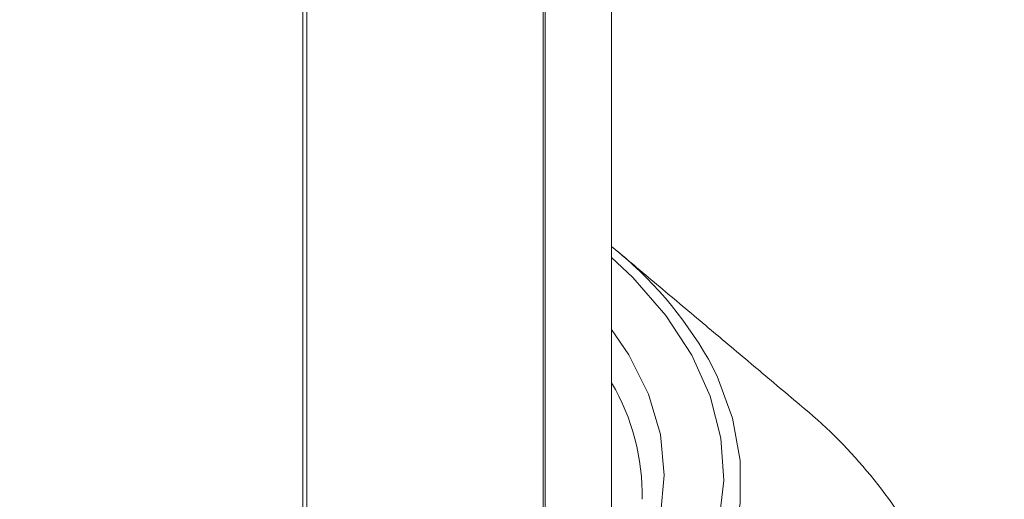
# Model space of a CAD drawing. Units: millimetres. Extents: x 0 to 7425, y 0 to 5250.
# Drawn here: x 1630 to 1658, y 884 to 898 of the extents above; entities that cross this region are included whole.
import ezdxf

# ---------------------------------------------------------------- set-up
doc = ezdxf.new("R2010")
doc.units = ezdxf.units.MM
doc.layers.get('0').update_dxf_attribs({"lineweight": 15})

msp = doc.modelspace()

# ---------------------------------------------------------------- linework, layer by layer
at = {"color": 7, "linetype": 'Continuous', "lineweight": 15}
for p, q in [((1645.075, 1131.478), (1645.075, 879.48)), ((1645.014, 1131.442), (1645.014, 879.425)), ((1638.341, 1127.59), (1638.341, 876.051)), ((1638.225, 1127.523), (1638.225, 876.017))]:
    msp.add_line(p, q, dxfattribs=at)
at = {"color": 7, "linetype": 'Continuous', "lineweight": 15, "flags": 128}
for points in [[(1629.858, 873.924), (1631.932, 873.94), (1633.99, 874.083), (1636.011, 874.352), (1637.971, 874.743), (1639.847, 875.252), (1641.62, 875.873), (1643.268, 876.6), (1644.772, 877.423), (1646.117, 878.335), (1647.286, 879.323), (1648.267, 880.378), (1649.047, 881.487), (1649.619, 882.637), (1649.977, 883.817), (1650.114, 885.011), (1650.032, 886.207), (1649.729, 887.391), (1649.21, 888.55), (1648.481, 889.671), (1647.549, 890.74), (1646.948, 891.308)], [(1646.948, 889.273), (1647.437, 888.555), (1647.99, 887.447), (1648.324, 886.311), (1648.436, 885.161), (1648.324, 884.01), (1647.99, 882.874), (1647.437, 881.767), (1646.674, 880.702), (1645.708, 879.694), (1644.553, 878.754), (1643.223, 877.894), (1641.734, 877.127), (1640.106, 876.46), (1638.359, 875.902), (1636.515, 875.461), (1634.597, 875.142), (1632.629, 874.949), (1630.636, 874.885), (1628.643, 874.949)], [(1649.68, 888.435), (1649.924, 887.953), (1650.358, 886.773), (1650.577, 885.573), (1650.577, 884.366), (1650.358, 883.166), (1649.924, 881.986), (1649.278, 880.838), (1648.428, 879.736), (1647.383, 878.691), (1646.154, 877.715), (1644.756, 876.818), (1643.202, 876.011), (1641.511, 875.302), (1639.701, 874.698), (1637.792, 874.208), (1635.804, 873.835), (1633.76, 873.584), (1631.681, 873.458), (1629.591, 873.458)]]:
    msp.add_lwpolyline(points, dxfattribs=at)
at = {"color": 7, "linetype": 'Continuous', "lineweight": 15}
for centre, radius, start, end in [((1640.076, 882.955), 11.057, 29.7079, 51.5731), ((1641.591, 884.609), 6.219, 358.8093, 30.5176), ((1643.124, 876.003), 14.415, 29.5242, 50.6791)]:
    msp.add_arc(centre, radius, start, end, dxfattribs=at)
for points in [[(3012.917, 1958.787), (941.095, 762.749)], [(957.406, 734.494), (3029.229, 1930.532)], [(1646.948, 881.685), (1646.948, 1132.559)], [(1652.258, 887.155), (1647.097, 891.494)]]:
    msp.add_open_spline(points, degree=1, dxfattribs=at)

doc.saveas('drawing.dxf')
